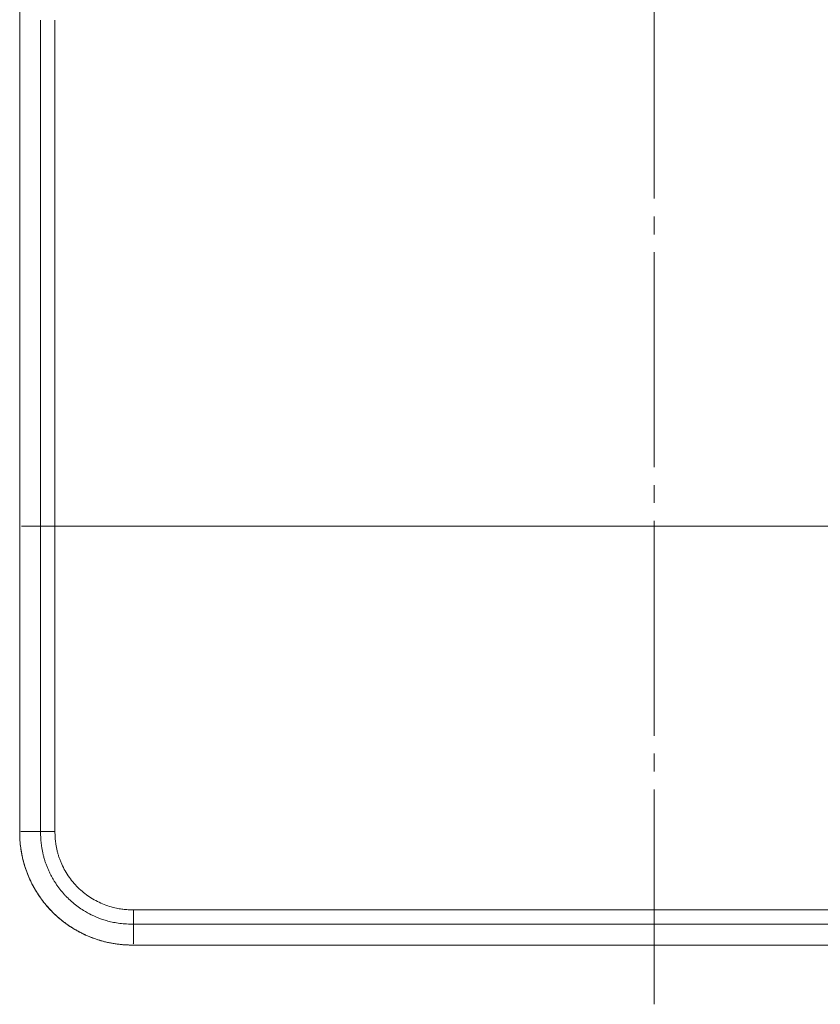
# Model space of a CAD drawing. Units: millimetres. Extents: x 29 to 552, y 119 to 540.
# Drawn here: x 355 to 412, y 321 to 391 of the extents above; entities that cross this region are included whole.
import ezdxf

# ---------------------------------------------------------------- set-up
doc = ezdxf.new("R2010")
doc.units = ezdxf.units.MM
doc.header["$MEASUREMENT"] = 0
doc.linetypes.add('AI-Linetype-10', pattern=[19.05, 15.24, -1.27, 1.27, -1.27])

# ---------------------------------------------------------------- blocks, each defined once
blk = doc.blocks.new('block 1975')
at = {"color": 7, "lineweight": 5, "true_color": 0xffffff}
blk.add_lwpolyline([(355.361, 355.233), (444.898, 355.233)], dxfattribs=at)
blk = doc.blocks.new('block 1976')
at = {"color": 7, "lineweight": 5, "true_color": 0xffffff}
blk.add_lwpolyline([(355.222, 447.089), (355.222, 333.485)], dxfattribs=at)
blk = doc.blocks.new('block 1977')
at = {"color": 7, "lineweight": 5, "true_color": 0xffffff}
blk.add_lwpolyline([(363.19, 325.517), (436.93, 325.517)], dxfattribs=at)
blk = doc.blocks.new('block 1980')
at = {"color": 7, "lineweight": 5, "true_color": 0xffffff}
blk.add_open_spline([(363.19, 325.517), (363.095, 325.518), (363.001, 325.519), (362.906, 325.522), (362.812, 325.525), (362.718, 325.53), (362.624, 325.537), (362.53, 325.544), (362.436, 325.552), (362.343, 325.562), (362.25, 325.572), (362.157, 325.584), (362.065, 325.597), (361.973, 325.61), (361.881, 325.625), (361.789, 325.641), (361.698, 325.657), (361.607, 325.675), (361.516, 325.695), (361.426, 325.714), (361.336, 325.735), (361.247, 325.757), (361.158, 325.78), (361.069, 325.804), (360.981, 325.829), (360.893, 325.854), (360.806, 325.881), (360.719, 325.91), (360.632, 325.938), (360.546, 325.967), (360.461, 325.999), (360.376, 326.03), (360.291, 326.062), (360.207, 326.096), (360.124, 326.13), (360.041, 326.165), (359.958, 326.201), (359.876, 326.238), (359.795, 326.276), (359.714, 326.315), (359.634, 326.354), (359.554, 326.394), (359.475, 326.436), (359.396, 326.477), (359.318, 326.52), (359.241, 326.564), (359.164, 326.608), (359.088, 326.653), (359.013, 326.699), (358.938, 326.745), (358.863, 326.793), (358.79, 326.841), (358.717, 326.89), (358.644, 326.939), (358.573, 326.99), (358.502, 327.041), (358.432, 327.093), (358.362, 327.145), (358.293, 327.198), (358.225, 327.252), (358.157, 327.307), (358.09, 327.361), (358.024, 327.417), (357.959, 327.474), (357.894, 327.53), (357.83, 327.588), (357.767, 327.646), (357.704, 327.704), (357.643, 327.764), (357.582, 327.824), (357.464, 327.941), (357.35, 328.061), (357.24, 328.185), (357.128, 328.31), (357.021, 328.438), (356.918, 328.57), (356.814, 328.703), (356.714, 328.839), (356.618, 328.979), (356.522, 329.119), (356.43, 329.263), (356.342, 329.41), (356.254, 329.558), (356.171, 329.709), (356.093, 329.863), (356.013, 330.018), (355.939, 330.175), (355.871, 330.335), (355.801, 330.497), (355.737, 330.66), (355.679, 330.826), (355.619, 330.993), (355.566, 331.162), (355.518, 331.333), (355.47, 331.506), (355.427, 331.68), (355.391, 331.855), (355.354, 332.032), (355.323, 332.21), (355.298, 332.389), (355.273, 332.57), (355.253, 332.751), (355.241, 332.933), (355.23, 333.117), (355.226, 333.301), (355.222, 333.485)], degree=3, knots=[0, 0, 0, 0, 1, 1, 1, 2, 2, 2, 3, 3, 3, 4, 4, 4, 5, 5, 5, 6, 6, 6, 7, 7, 7, 8, 8, 8, 9, 9, 9, 10, 10, 10, 11, 11, 11, 12, 12, 12, 13, 13, 13, 14, 14, 14, 15, 15, 15, 16, 16, 16, 17, 17, 17, 18, 18, 18, 19, 19, 19, 20, 20, 20, 21, 21, 21, 22, 22, 22, 23, 23, 23, 24, 24, 24, 25, 25, 25, 26, 26, 26, 27, 27, 27, 28, 28, 28, 29, 29, 29, 30, 30, 30, 31, 31, 31, 32, 32, 32, 33, 33, 33, 34, 34, 34, 35, 35, 35, 35], dxfattribs=at)
blk = doc.blocks.new('block 1987')
at = {"color": 7, "lineweight": 5, "true_color": 0xffffff}
blk.add_lwpolyline([(363.185, 328.018), (363.286, 328.018)], dxfattribs=at)
blk = doc.blocks.new('block 1988')
at = {"color": 7, "lineweight": 5, "true_color": 0xffffff}
blk.add_open_spline([(357.724, 333.48), (357.725, 333.399), (357.726, 333.318), (357.73, 333.238), (357.733, 333.157), (357.739, 333.077), (357.746, 332.997), (357.754, 332.918), (357.763, 332.839), (357.774, 332.759), (357.784, 332.68), (357.797, 332.602), (357.811, 332.523), (357.825, 332.445), (357.841, 332.367), (357.859, 332.289), (357.876, 332.212), (357.896, 332.134), (357.917, 332.057), (357.938, 331.98), (357.961, 331.904), (357.985, 331.827), (358.01, 331.751), (358.036, 331.675), (358.064, 331.599), (358.092, 331.524), (358.122, 331.448), (358.154, 331.374), (358.293, 331.043), (358.464, 330.725), (358.665, 330.428), (358.867, 330.13), (359.099, 329.853), (359.355, 329.6), (359.604, 329.354), (359.876, 329.131), (360.168, 328.937), (360.459, 328.743), (360.769, 328.578), (361.092, 328.443), (361.254, 328.375), (361.419, 328.315), (361.586, 328.263), (361.754, 328.211), (361.924, 328.168), (362.096, 328.132), (362.215, 328.107), (362.335, 328.087), (362.455, 328.07), (362.576, 328.053), (362.697, 328.04), (362.818, 328.032), (362.94, 328.024), (363.063, 328.021), (363.185, 328.018)], degree=3, knots=[0, 0, 0, 0, 1, 1, 1, 2, 2, 2, 3, 3, 3, 4, 4, 4, 5, 5, 5, 6, 6, 6, 7, 7, 7, 8, 8, 8, 9, 9, 9, 10, 10, 10, 11, 11, 11, 12, 12, 12, 13, 13, 13, 14, 14, 14, 15, 15, 15, 16, 16, 16, 17, 17, 17, 18, 18, 18, 18], dxfattribs=at)
blk = doc.blocks.new('block 1989')
at = {"color": 7, "lineweight": 5, "true_color": 0xffffff}
blk.add_lwpolyline([(357.723, 333.58), (357.724, 333.48)], dxfattribs=at)
blk = doc.blocks.new('block 1990')
at = {"color": 7, "lineweight": 5, "true_color": 0xffffff}
blk.add_lwpolyline([(357.723, 391.112), (357.723, 333.58)], dxfattribs=at)
blk = doc.blocks.new('block 1995')
at = {"color": 7, "lineweight": 5, "true_color": 0xffffff}
blk.add_lwpolyline([(363.286, 328.018), (436.835, 328.018)], dxfattribs=at)
blk = doc.blocks.new('block 2068')
at = {"color": 7, "lineweight": 5, "true_color": 0xffffff}
blk.add_lwpolyline([(356.707, 391.114), (356.707, 333.58)], dxfattribs=at)
blk = doc.blocks.new('block 2069')
at = {"color": 7, "lineweight": 5, "true_color": 0xffffff}
blk.add_lwpolyline([(357.723, 333.58), (356.707, 333.58)], dxfattribs=at)
blk = doc.blocks.new('block 2094')
at = {"color": 7, "lineweight": 5, "true_color": 0xffffff}
blk.add_open_spline([(356.707, 333.58), (356.706, 333.545), (356.706, 333.511), (356.706, 333.476)], degree=3, dxfattribs=at)
blk = doc.blocks.new('block 2096')
at = {"color": 7, "lineweight": 5, "true_color": 0xffffff}
blk.add_open_spline([(363.181, 327.001), (363.216, 327.001), (363.251, 327.001), (363.286, 327.001)], degree=3, dxfattribs=at)
blk = doc.blocks.new('block 2097')
at = {"color": 7, "lineweight": 5, "true_color": 0xffffff}
blk.add_lwpolyline([(363.286, 328.018), (363.286, 327.001)], dxfattribs=at)
blk = doc.blocks.new('block 2106')
at = {"color": 7, "lineweight": 5, "true_color": 0xffffff}
blk.add_open_spline([(356.706, 333.476), (356.707, 333.39), (356.708, 333.303), (356.711, 333.217), (356.713, 333.132), (356.718, 333.046), (356.725, 332.961), (356.732, 332.876), (356.74, 332.791), (356.75, 332.706), (356.759, 332.622), (356.771, 332.538), (356.784, 332.454), (356.797, 332.371), (356.812, 332.288), (356.828, 332.205), (356.844, 332.123), (356.862, 332.041), (356.881, 331.959), (356.9, 331.878), (356.921, 331.797), (356.944, 331.717), (356.966, 331.637), (356.99, 331.558), (357.015, 331.479), (357.04, 331.4), (357.067, 331.322), (357.095, 331.245), (357.123, 331.168), (357.153, 331.091), (357.184, 331.016), (357.214, 330.94), (357.247, 330.865), (357.28, 330.791), (357.314, 330.717), (357.348, 330.644), (357.385, 330.572), (357.421, 330.499), (357.458, 330.428), (357.496, 330.357), (357.535, 330.287), (357.575, 330.218), (357.616, 330.149), (357.656, 330.081), (357.698, 330.013), (357.741, 329.946), (357.784, 329.88), (357.829, 329.814), (357.874, 329.749), (357.919, 329.685), (357.965, 329.621), (358.013, 329.559), (358.06, 329.496), (358.108, 329.435), (358.158, 329.374), (358.207, 329.314), (358.257, 329.255), (358.308, 329.196), (358.359, 329.138), (358.411, 329.081), (358.464, 329.025), (358.517, 328.969), (358.57, 328.915), (358.625, 328.861), (358.859, 328.63), (359.11, 328.416), (359.377, 328.224), (359.499, 328.135), (359.625, 328.05), (359.753, 327.97), (359.931, 327.86), (360.114, 327.759), (360.301, 327.666), (360.536, 327.551), (360.777, 327.45), (361.023, 327.363), (361.139, 327.323), (361.257, 327.285), (361.375, 327.251), (361.505, 327.214), (361.636, 327.181), (361.768, 327.152), (361.911, 327.12), (362.055, 327.094), (362.2, 327.072), (362.357, 327.048), (362.514, 327.03), (362.672, 327.019), (362.841, 327.007), (363.011, 327.004), (363.181, 327.001)], degree=3, knots=[0, 0, 0, 0, 1, 1, 1, 2, 2, 2, 3, 3, 3, 4, 4, 4, 5, 5, 5, 6, 6, 6, 7, 7, 7, 8, 8, 8, 9, 9, 9, 10, 10, 10, 11, 11, 11, 12, 12, 12, 13, 13, 13, 14, 14, 14, 15, 15, 15, 16, 16, 16, 17, 17, 17, 18, 18, 18, 19, 19, 19, 20, 20, 20, 21, 21, 21, 22, 22, 22, 23, 23, 23, 24, 24, 24, 25, 25, 25, 26, 26, 26, 27, 27, 27, 28, 28, 28, 29, 29, 29, 30, 30, 30, 30], dxfattribs=at)
blk = doc.blocks.new('block 2107')
at = {"color": 7, "lineweight": 5, "true_color": 0xffffff}
blk.add_lwpolyline([(363.286, 327.001), (436.835, 327.001)], dxfattribs=at)
blk = doc.blocks.new('block 2111')
at = {"color": 7, "lineweight": 5, "true_color": 0xffffff}
blk.add_lwpolyline([(363.286, 327.001), (363.286, 325.791)], dxfattribs=at)
blk = doc.blocks.new('block 2115')
at = {"color": 7, "lineweight": 5, "true_color": 0xffffff}
blk.add_lwpolyline([(356.707, 333.58), (355.497, 333.58)], dxfattribs=at)
blk = doc.blocks.new('block 2119')
at = {"color": 7, "lineweight": 5, "true_color": 0xffffff}
blk.add_open_spline([(355.222, 333.485), (355.223, 333.39), (355.224, 333.295), (355.227, 333.201), (355.23, 333.107), (355.236, 333.013), (355.242, 332.919), (355.249, 332.825), (355.257, 332.732), (355.267, 332.639), (355.277, 332.547), (355.289, 332.455), (355.302, 332.363), (355.315, 332.271), (355.329, 332.18), (355.345, 332.089), (355.361, 331.999), (355.379, 331.909), (355.398, 331.819), (355.417, 331.73), (355.438, 331.641), (355.46, 331.553), (355.482, 331.465), (355.505, 331.378), (355.53, 331.291), (355.555, 331.204), (355.581, 331.118), (355.609, 331.033), (355.636, 330.948), (355.665, 330.863), (355.695, 330.779), (355.725, 330.696), (355.757, 330.613), (355.79, 330.531), (355.822, 330.449), (355.856, 330.368), (355.892, 330.287), (355.927, 330.207), (355.963, 330.127), (356.001, 330.048), (356.038, 329.97), (356.077, 329.892), (356.117, 329.815), (356.157, 329.739), (356.198, 329.663), (356.24, 329.587), (356.38, 329.338), (356.533, 329.096), (356.699, 328.863), (356.864, 328.631), (357.042, 328.408), (357.231, 328.194), (357.42, 327.981), (357.621, 327.779), (357.831, 327.587), (358.042, 327.396), (358.262, 327.216), (358.491, 327.049), (358.62, 326.955), (358.752, 326.865), (358.886, 326.779), (359.021, 326.692), (359.16, 326.609), (359.3, 326.53), (359.443, 326.451), (359.587, 326.376), (359.734, 326.305), (359.883, 326.234), (360.033, 326.167), (360.186, 326.105), (360.34, 326.042), (360.496, 325.984), (360.654, 325.931), (360.814, 325.877), (360.975, 325.829), (361.138, 325.785), (361.303, 325.742), (361.469, 325.703), (361.635, 325.67), (361.804, 325.636), (361.974, 325.609), (362.145, 325.586), (362.317, 325.563), (362.49, 325.545), (362.663, 325.534), (362.839, 325.524), (363.014, 325.52), (363.19, 325.517)], degree=3, knots=[0, 0, 0, 0, 1, 1, 1, 2, 2, 2, 3, 3, 3, 4, 4, 4, 5, 5, 5, 6, 6, 6, 7, 7, 7, 8, 8, 8, 9, 9, 9, 10, 10, 10, 11, 11, 11, 12, 12, 12, 13, 13, 13, 14, 14, 14, 15, 15, 15, 16, 16, 16, 17, 17, 17, 18, 18, 18, 19, 19, 19, 20, 20, 20, 21, 21, 21, 22, 22, 22, 23, 23, 23, 24, 24, 24, 25, 25, 25, 26, 26, 26, 27, 27, 27, 28, 28, 28, 29, 29, 29, 29], dxfattribs=at)
blk = doc.blocks.new('block 2122')
at = {"color": 7, "lineweight": 5, "true_color": 0xffffff}
blk.add_open_spline([(355.497, 333.58), (355.449, 333.579), (355.4, 333.578), (355.365, 333.577), (355.331, 333.576), (355.313, 333.575), (355.311, 333.574)], degree=3, knots=[0, 0, 0, 0, 1, 1, 1, 2, 2, 2, 2], dxfattribs=at)
blk = doc.blocks.new('block 2126')
at = {"color": 7, "lineweight": 5, "true_color": 0xffffff}
blk.add_open_spline([(363.286, 325.791), (363.284, 325.74), (363.283, 325.693), (363.282, 325.66), (363.281, 325.627), (363.28, 325.608), (363.279, 325.606)], degree=3, knots=[0, 0, 0, 0, 1, 1, 1, 2, 2, 2, 2], dxfattribs=at)
blk = doc.blocks.new('block 2129')
at = {"color": 7, "lineweight": 5, "true_color": 0xffffff}
blk.add_lwpolyline([(363.19, 325.517), (436.93, 325.517)], dxfattribs=at)
blk = doc.blocks.new('block 1974')
at = {"color": 7, "linetype": 'AI-Linetype-10', "lineweight": 5, "true_color": 0xffffff}
blk.add_lwpolyline([(400.21, 321.315), (400.21, 459.258)], dxfattribs=at)
for name in ['block 1976', 'block 2068', 'block 1990', 'block 1975', 'block 1980', 'block 2119', 'block 2122', 'block 2115', 'block 2094', 'block 2106', 'block 2069', 'block 1989', 'block 1988', 'block 1987', 'block 1995', 'block 2097', 'block 2096', 'block 2107', 'block 2111', 'block 1977', 'block 2129', 'block 2126']:
    blk.add_blockref(name, (0, 0))

msp = doc.modelspace()

# ---------------------------------------------------------------- block references
msp.add_blockref('block 1974', (0, 0))

doc.saveas('drawing.dxf')
